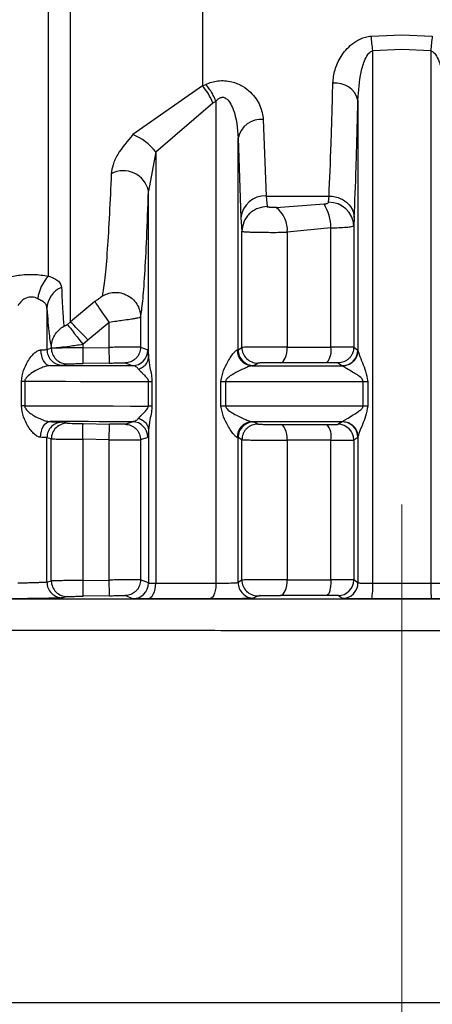
# Model space of a CAD drawing. Units: millimetres. Extents: x 50 to 2082, y 50 to 1435.
# Drawn here: x 515 to 537, y 513 to 565 of the extents above; entities that cross this region are included whole.
import ezdxf

# ---------------------------------------------------------------- set-up
doc = ezdxf.new("R2010")
doc.units = ezdxf.units.MM
doc.header["$LTSCALE"] = 5
doc.linetypes.add('CENTERX2', pattern=[20.32, 12.7, -2.54, 2.54, -2.54])

msp = doc.modelspace()

# ---------------------------------------------------------------- linework, layer by layer
at = {"color": 7, "linetype": 'Continuous', "lineweight": 25}
for p, q in [((516.273, 551.255), (516.273, 611.502)), ((517.439, 548.822), (517.439, 568.452)), ((524.444, 568.528), (524.444, 561.348)), ((533.385, 564), (535.007, 564.069)), ((535.007, 564.069), (536.629, 564)), ((535.007, 563.294), (533.47, 563.222)), ((533.47, 534.941), (533.47, 563.222)), ((536.544, 563.222), (535.007, 563.294)), ((536.544, 563.222), (536.544, 534.941)), ((524.444, 561.348), (520.756, 558.768)), ((524.444, 561.348), (524.619, 561.432)), ((524.996, 560.453), (525.162, 560.54)), ((525.162, 534.942), (525.162, 560.54)), ((532.69, 560.6), (532.69, 547.303)), ((521.966, 557.851), (524.996, 560.453)), ((527.668, 559.56), (527.818, 555.506)), ((526.335, 547.338), (526.335, 558.585)), ((526.335, 558.585), (526.485, 554.35)), ((521.966, 557.851), (521.583, 555.765)), ((521.966, 557.851), (521.966, 534.943)), ((521.583, 546.951), (521.583, 555.765)), ((527.818, 555.506), (531.155, 555.506)), ((527.818, 555.506), (527.868, 554.94)), ((531.132, 555.17), (531.155, 555.506)), ((528.349, 554.899), (530.89, 555.083)), ((526.485, 554.35), (526.535, 553.633)), ((532.488, 554.35), (532.465, 553.924)), ((531.256, 553.815), (528.941, 553.582)), ((531.256, 547.486), (531.256, 553.815)), ((532.465, 553.924), (532.465, 547.474)), ((526.535, 547.464), (526.535, 553.633)), ((528.941, 553.582), (528.941, 547.486)), ((518.74, 549.9), (517.439, 548.822)), ((516.196, 549.527), (516.196, 547.355)), ((521.165, 549.066), (521.165, 547.479)), ((517.286, 548.687), (517.439, 548.822)), ((518.372, 547.874), (519.499, 548.81)), ((519.499, 547.468), (519.499, 548.81)), ((518.096, 547.634), (518.372, 547.874)), ((518.096, 547.634), (518.096, 547.444)), ((518.096, 547.444), (519.499, 547.468)), ((521.165, 547.479), (521.549, 547.33)), ((526.335, 547.338), (526.535, 547.464)), ((532.465, 547.474), (532.683, 547.328)), ((516.196, 547.355), (516.43, 547.426)), ((516.43, 547.426), (516.43, 547.445)), ((526.284, 547.329), (526.335, 547.338)), ((532.683, 547.328), (532.69, 547.303)), ((517.041, 546.522), (517.277, 546.593)), ((519.513, 546.635), (518.11, 546.61)), ((520.346, 546.645), (520.725, 546.497)), ((527.173, 546.505), (527.072, 546.495)), ((527.173, 546.505), (527.375, 546.631)), ((531.635, 546.641), (531.852, 546.495)), ((531.876, 546.482), (531.852, 546.495)), ((514.844, 544.357), (514.844, 545.666)), ((515.017, 545.666), (515.017, 544.357)), ((521.577, 544.354), (521.577, 545.663)), ((521.764, 545.663), (521.764, 544.354)), ((525.426, 544.353), (525.426, 545.662)), ((525.673, 545.662), (525.673, 544.353)), ((532.957, 544.352), (532.957, 545.661)), ((533.205, 545.661), (533.205, 544.352)), ((517.277, 543.438), (517.041, 543.501)), ((518.11, 543.422), (519.513, 543.397)), ((520.346, 543.386), (520.725, 543.522)), ((527.072, 543.52), (527.173, 543.511)), ((527.375, 543.391), (527.173, 543.511)), ((531.852, 543.52), (531.635, 543.381)), ((531.852, 543.52), (531.876, 543.532)), ((521.583, 543.067), (521.583, 534.956)), ((516.196, 534.999), (516.196, 542.668)), ((516.43, 542.605), (516.196, 542.668)), ((516.43, 535.07), (516.43, 542.605)), ((518.096, 542.589), (518.096, 535.088)), ((519.499, 542.565), (518.096, 542.589)), ((519.499, 535.112), (519.499, 542.565)), ((521.549, 542.688), (521.165, 542.553)), ((521.165, 542.553), (521.165, 535.123)), ((526.335, 542.678), (526.284, 542.687)), ((526.335, 534.982), (526.335, 542.678)), ((526.535, 542.558), (526.335, 542.678)), ((526.535, 535.108), (526.535, 542.558)), ((528.941, 542.538), (528.941, 535.13)), ((531.256, 535.13), (531.256, 542.537)), ((532.683, 542.686), (532.465, 542.547)), ((532.465, 542.547), (532.465, 535.118)), ((532.69, 542.712), (532.683, 542.686)), ((532.69, 542.712), (532.69, 534.967)), ((516.196, 534.999), (516.43, 535.07)), ((518.096, 535.088), (519.499, 535.112)), ((521.583, 534.956), (521.165, 535.123)), ((526.535, 535.108), (526.335, 534.982)), ((532.69, 534.967), (532.465, 535.118)), ((517.277, 534.237), (517.041, 534.166)), ((519.513, 534.279), (518.11, 534.254)), ((520.759, 534.122), (520.346, 534.289)), ((527.375, 534.275), (527.173, 534.149)), ((531.859, 534.134), (531.635, 534.285))]:
    msp.add_line(p, q, dxfattribs=at)
at = {"color": 7, "linetype": 'CENTERX2', "lineweight": 18, "ltscale": 1.666667}
msp.add_line((535.007, 539.126), (535.007, 492.124), dxfattribs=at)
at = {"color": 7, "linetype": 'Continuous', "lineweight": 25, "flags": 128}
for points in [[(519.499, 548.81), (519.358, 549.012), (519.222, 549.207), (519.096, 549.388), (518.984, 549.55), (518.889, 549.686), (518.815, 549.792), (518.765, 549.864), (518.74, 549.9)], [(517.286, 548.687), (517.312, 548.653), (517.365, 548.584), (517.444, 548.482), (517.545, 548.351), (517.665, 548.195), (517.8, 548.019), (517.945, 547.83), (518.096, 547.634)], [(518.372, 547.874), (518.198, 548.051), (518.03, 548.222), (517.874, 548.381), (517.735, 548.521), (517.619, 548.64), (517.529, 548.731), (517.468, 548.792), (517.439, 548.822)], [(519.513, 546.635), (519.513, 546.651), (519.512, 546.699), (519.511, 546.776), (519.509, 546.88), (519.507, 547.006), (519.505, 547.15), (519.502, 547.306), (519.499, 547.468)], [(528.577, 546.652), (528.648, 546.671), (528.717, 546.72), (528.78, 546.798), (528.835, 546.902), (528.88, 547.027), (528.913, 547.17), (528.934, 547.325), (528.941, 547.486)], [(528.941, 547.486), (529.221, 547.486), (529.504, 547.486), (529.789, 547.486), (530.078, 547.486), (530.369, 547.486), (530.662, 547.486), (530.958, 547.486), (531.256, 547.486)], [(515.86, 547.332), (515.872, 547.17), (515.902, 547.013), (515.95, 546.869), (516.014, 546.743), (516.09, 546.639), (516.177, 546.562), (516.271, 546.515), (516.368, 546.499)], [(518.096, 547.444), (518.099, 547.282), (518.101, 547.126), (518.104, 546.982), (518.106, 546.856), (518.108, 546.752), (518.109, 546.675), (518.11, 546.627), (518.11, 546.61)], [(516.368, 546.499), (516.845, 546.499), (517.343, 546.498), (517.86, 546.498), (518.397, 546.498), (518.953, 546.498), (519.526, 546.497), (520.117, 546.497), (520.725, 546.497)], [(527.072, 546.495), (527.654, 546.495), (528.242, 546.495), (528.834, 546.495), (529.43, 546.495), (530.031, 546.495), (530.635, 546.495), (531.242, 546.495), (531.852, 546.495)], [(531.031, 546.652), (530.716, 546.652), (530.402, 546.652), (530.091, 546.652), (529.783, 546.652), (529.477, 546.652), (529.174, 546.652), (528.874, 546.652), (528.577, 546.652)], [(514.844, 545.666), (514.869, 545.666), (514.893, 545.666), (514.916, 545.666), (514.938, 545.666), (514.959, 545.666), (514.98, 545.666), (514.999, 545.666), (515.017, 545.666)], [(515.017, 545.666), (515.691, 545.665), (516.41, 545.665), (517.173, 545.665), (517.978, 545.664), (518.823, 545.664), (519.706, 545.664), (520.624, 545.663), (521.577, 545.663)], [(521.577, 545.663), (521.603, 545.663), (521.629, 545.663), (521.653, 545.663), (521.677, 545.663), (521.7, 545.663), (521.722, 545.663), (521.744, 545.663), (521.764, 545.663)], [(525.426, 545.662), (525.458, 545.662), (525.489, 545.662), (525.521, 545.662), (525.552, 545.662), (525.583, 545.662), (525.613, 545.662), (525.644, 545.662), (525.673, 545.662)], [(525.673, 545.662), (526.548, 545.662), (527.436, 545.662), (528.335, 545.662), (529.245, 545.661), (530.163, 545.661), (531.089, 545.661), (532.021, 545.661), (532.957, 545.661)], [(532.957, 545.661), (532.989, 545.661), (533.02, 545.661), (533.052, 545.661), (533.083, 545.661), (533.114, 545.661), (533.145, 545.661), (533.175, 545.661), (533.205, 545.661)], [(515.017, 544.357), (514.999, 544.357), (514.98, 544.357), (514.959, 544.357), (514.938, 544.357), (514.916, 544.357), (514.893, 544.357), (514.869, 544.357), (514.844, 544.357)], [(515.017, 544.357), (515.691, 544.357), (516.41, 544.356), (517.173, 544.356), (517.978, 544.355), (518.823, 544.355), (519.706, 544.355), (520.624, 544.354), (521.577, 544.354)], [(521.764, 544.354), (521.744, 544.354), (521.722, 544.354), (521.7, 544.354), (521.677, 544.354), (521.653, 544.354), (521.629, 544.354), (521.603, 544.354), (521.577, 544.354)], [(525.673, 544.353), (525.644, 544.353), (525.613, 544.353), (525.583, 544.353), (525.552, 544.353), (525.521, 544.353), (525.489, 544.353), (525.458, 544.353), (525.426, 544.353)], [(532.957, 544.352), (532.021, 544.352), (531.089, 544.352), (530.163, 544.353), (529.245, 544.353), (528.335, 544.353), (527.436, 544.353), (526.548, 544.353), (525.673, 544.353)], [(533.205, 544.352), (533.175, 544.352), (533.145, 544.352), (533.114, 544.352), (533.083, 544.352), (533.052, 544.352), (533.02, 544.352), (532.989, 544.352), (532.957, 544.352)], [(515.86, 542.691), (515.872, 542.853), (515.902, 543.009), (515.95, 543.153), (516.014, 543.28), (516.09, 543.383), (516.177, 543.46), (516.271, 543.508), (516.368, 543.524)], [(520.725, 543.522), (520.117, 543.522), (519.526, 543.522), (518.953, 543.522), (518.397, 543.523), (517.86, 543.523), (517.343, 543.523), (516.845, 543.523), (516.368, 543.524)], [(518.096, 542.589), (518.099, 542.751), (518.101, 542.907), (518.104, 543.051), (518.106, 543.177), (518.108, 543.281), (518.109, 543.358), (518.11, 543.405), (518.11, 543.422)], [(519.499, 542.565), (519.502, 542.727), (519.505, 542.883), (519.507, 543.027), (519.509, 543.153), (519.511, 543.256), (519.512, 543.333), (519.513, 543.381), (519.513, 543.397)], [(531.852, 543.52), (531.242, 543.52), (530.635, 543.52), (530.031, 543.52), (529.43, 543.52), (528.834, 543.52), (528.242, 543.52), (527.654, 543.52), (527.072, 543.52)], [(528.577, 543.371), (528.874, 543.371), (529.174, 543.371), (529.477, 543.371), (529.783, 543.37), (530.091, 543.37), (530.402, 543.37), (530.716, 543.37), (531.031, 543.37)], [(528.941, 542.538), (528.934, 542.699), (528.913, 542.853), (528.88, 542.996), (528.835, 543.122), (528.78, 543.225), (528.717, 543.303), (528.648, 543.352), (528.577, 543.371)], [(531.256, 542.537), (530.958, 542.537), (530.662, 542.538), (530.369, 542.538), (530.078, 542.538), (529.789, 542.538), (529.504, 542.538), (529.221, 542.538), (528.941, 542.538)], [(518.096, 535.088), (518.099, 534.926), (518.101, 534.77), (518.104, 534.626), (518.106, 534.5), (518.108, 534.396), (518.109, 534.319), (518.11, 534.271), (518.11, 534.254)], [(519.513, 534.279), (519.513, 534.295), (519.512, 534.343), (519.511, 534.42), (519.509, 534.524), (519.507, 534.65), (519.505, 534.794), (519.502, 534.95), (519.499, 535.112)], [(521.525, 534.11), (521.611, 534.128), (521.694, 534.177), (521.771, 534.255), (521.838, 534.359), (521.892, 534.485), (521.933, 534.628), (521.958, 534.782), (521.966, 534.943)], [(521.966, 534.943), (522.351, 534.943), (522.741, 534.943), (523.134, 534.943), (523.532, 534.943), (523.934, 534.943), (524.34, 534.943), (524.749, 534.942), (525.162, 534.942)], [(528.577, 534.296), (528.648, 534.315), (528.717, 534.364), (528.78, 534.442), (528.835, 534.546), (528.88, 534.671), (528.913, 534.814), (528.934, 534.969), (528.941, 535.13)], [(528.941, 535.13), (529.221, 535.13), (529.504, 535.13), (529.789, 535.13), (530.078, 535.13), (530.369, 535.13), (530.662, 535.13), (530.958, 535.13), (531.256, 535.13)], [(533.47, 534.941), (533.854, 534.941), (534.238, 534.941), (534.623, 534.941), (535.007, 534.941), (535.392, 534.941), (535.776, 534.941), (536.16, 534.941), (536.544, 534.941)], [(509.978, 534.118), (510.271, 534.116), (511.144, 534.115), (512.577, 534.113), (514.535, 534.112), (516.973, 534.11), (519.834, 534.109), (523.05, 534.108), (526.547, 534.108), (530.242, 534.107), (534.048, 534.107), (537.877, 534.107), (541.639, 534.108), (545.246, 534.108), (548.612, 534.109), (551.66, 534.11), (554.317, 534.111), (556.521, 534.113), (558.222, 534.114), (559.378, 534.116), (559.963, 534.117), (560.036, 534.118)], [(524.829, 534.109), (524.402, 534.109), (523.978, 534.109), (523.559, 534.109), (523.143, 534.109), (522.732, 534.109), (522.325, 534.109), (521.922, 534.11), (521.525, 534.11)], [(527.375, 534.275), (527.406, 534.279), (527.441, 534.28), (527.463, 534.281), (527.475, 534.282), (527.477, 534.282), (527.481, 534.282), (527.481, 534.282), (527.481, 534.282), (527.482, 534.282), (527.482, 534.282), (527.483, 534.282), (527.483, 534.282), (527.483, 534.282), (527.483, 534.282), (527.493, 534.283), (527.496, 534.283), (527.497, 534.283), (527.497, 534.283), (527.497, 534.283), (527.497, 534.283), (527.497, 534.283), (527.495, 534.283), (527.486, 534.282), (527.477, 534.282), (527.475, 534.282), (527.474, 534.282), (527.474, 534.282), (527.474, 534.282), (527.474, 534.282), (527.474, 534.282), (527.474, 534.282), (527.475, 534.282), (527.477, 534.282), (527.485, 534.282), (527.493, 534.283), (527.498, 534.283), (527.499, 534.283), (527.499, 534.283), (527.499, 534.283), (527.499, 534.283), (527.499, 534.283), (527.499, 534.283), (527.498, 534.283), (527.496, 534.283), (527.488, 534.282), (527.486, 534.282), (527.486, 534.282), (527.486, 534.282), (527.486, 534.282), (527.486, 534.282), (527.486, 534.282), (527.487, 534.282), (527.488, 534.282), (527.488, 534.282), (527.488, 534.282), (527.488, 534.282), (527.488, 534.282), (527.464, 534.281), (527.461, 534.281), (527.46, 534.281), (527.459, 534.281), (527.459, 534.281), (527.459, 534.281), (527.459, 534.281), (527.459, 534.281), (527.46, 534.281), (527.46, 534.281), (527.467, 534.282), (527.515, 534.283), (527.526, 534.284), (527.614, 534.286), (527.778, 534.289), (527.976, 534.293), (528.174, 534.295), (528.374, 534.296), (528.577, 534.296)], [(531.031, 534.296), (530.716, 534.296), (530.402, 534.296), (530.091, 534.296), (529.783, 534.296), (529.477, 534.296), (529.174, 534.296), (528.874, 534.296), (528.577, 534.296)], [(536.596, 534.108), (536.199, 534.108), (535.802, 534.108), (535.405, 534.108), (535.007, 534.108), (534.61, 534.108), (534.212, 534.108), (533.815, 534.108), (533.418, 534.108)]]:
    msp.add_lwpolyline(points, dxfattribs=at)
at = {"color": 7, "linetype": 'Continuous', "lineweight": 25}
for centre, radius, start, end in [((515.868, 561.696), 17.668, 4.9536, 7.491), ((554.144, 561.696), 17.666, 172.5083, 175.0459), ((522.066, 559.264), 3.162, 22.0827, 41.2397), ((531.519, 560.29), 1.211, 14.8382, 97.7056), ((527.535, 558.344), 1.224, 83.7612, 168.6458), ((519.661, 556.066), 2.916, 37.7318, 67.9324), ((520.243, 555.479), 1.37, 12.0382, 117.7051), ((527.753, 554.234), 1.274, 87.0918, 174.7699), ((527.447, 553.702), 1.499, 355.3947, 52.9957), ((528.781, 553.788), 2.475, 0.6325, 31.5632), ((531.16, 553.865), 1.306, 2.6326, 91.2511), ((517.846, 549.793), 2.147, 137.0762, 173.2481), ((517.454, 549.491), 1.258, 112.5825, 178.3712), ((527.368, 547.465), 0.834, 180.0487, 270.4524), ((530.295, 547.298), 0.979, 318.7463, 11.0767), ((517.263, 547.426), 0.833, 179.9975, 270.9615), ((520.715, 547.33), 0.834, 270.6455, 359.9831), ((527.099, 547.31), 0.815, 178.6715, 268.0823), ((527.168, 547.338), 0.834, 180.0233, 270.3091), ((531.849, 547.328), 0.834, 270.172, 359.975), ((517.03, 542.668), 0.833, 89.2077, 179.9904), ((517.263, 542.605), 0.833, 89.0368, 180.0029), ((520.715, 542.688), 0.833, 0.0164, 89.3556), ((527.099, 542.706), 0.815, 91.8972, 181.3326), ((527.168, 542.677), 0.834, 89.6897, 179.9773), ((530.298, 542.726), 0.977, 348.8887, 41.3122), ((531.631, 542.547), 0.834, 0.0237, 89.7416), ((531.849, 542.686), 0.834, 0.0244, 89.8295), ((517.03, 534.999), 0.833, 180.0101, 270.7912), ((517.263, 535.07), 0.833, 179.9974, 270.9617), ((520.75, 534.956), 0.834, 270.6186, 359.9823), ((527.168, 534.982), 0.834, 180.0235, 270.3092), ((527.368, 535.109), 0.834, 180.021, 270.4525), ((531.631, 535.119), 0.834, 270.2595, 359.9756), ((531.856, 534.968), 0.834, 270.1702, 359.9749), ((530.015, 534.739), 3.461, 349.4957, 3.355)]:
    msp.add_arc(centre, radius, start, end, dxfattribs=at)
for points, knots in [([(531.357, 561.49), (531.382, 561.729), (531.433, 562.21), (531.764, 562.93), (532.23, 563.5), (532.723, 563.819), (533.079, 563.957), (533.285, 563.986), (533.385, 564)], [0, 0, 0, 0, 0.232863, 0.468023, 0.713618, 0.848012, 0.925743, 1, 1, 1, 1]), ([(532.69, 560.6), (532.721, 561.097), (532.766, 561.831), (533.012, 562.668), (533.21, 563.03), (533.358, 563.179), (533.436, 563.209), (533.47, 563.222)], [0, 0, 0, 0, 0.532421, 0.786536, 0.915998, 0.962547, 1, 1, 1, 1]), ([(536.544, 563.222), (536.578, 563.209), (536.656, 563.179), (536.804, 563.03), (537.002, 562.668), (537.248, 561.831), (537.293, 561.098), (537.324, 560.601)], [0, 0, 0, 0, 0.037471, 0.084026, 0.213469, 0.46759, 1, 1, 1, 1]), ([(524.619, 561.432), (524.722, 561.476), (524.924, 561.561), (525.269, 561.63), (525.632, 561.642), (526.093, 561.567), (526.574, 561.359), (527.117, 560.932), (527.554, 560.315), (527.63, 559.81), (527.668, 559.56)], [0, 0, 0, 0, 0.07243, 0.141894, 0.217115, 0.293306, 0.428071, 0.550295, 0.77819, 1, 1, 1, 1]), ([(525.162, 560.54), (525.126, 560.623), (525.053, 560.79), (524.917, 561.03), (524.771, 561.252), (524.669, 561.373), (524.619, 561.432)], [0, 0, 0, 0, 0.247323, 0.499998, 0.752674, 1, 1, 1, 1]), ([(531.155, 555.506), (531.193, 556.386), (531.267, 558.09), (531.328, 560.382), (531.357, 561.49)], [0, 0, 0, 0, 0.516398, 1, 1, 1, 1]), ([(525.162, 560.54), (525.2, 560.585), (525.269, 560.665), (525.385, 560.733), (525.479, 560.753), (525.552, 560.749), (525.625, 560.727), (525.755, 560.653), (525.925, 560.444), (526.247, 559.757), (526.296, 559.103), (526.335, 558.585)], [0, 0, 0, 0, 0.060287, 0.108425, 0.132365, 0.155929, 0.180539, 0.207452, 0.306686, 0.450423, 1, 1, 1, 1]), ([(532.488, 554.35), (532.524, 555.202), (532.598, 556.973), (532.658, 559.361), (532.69, 560.6)], [0, 0, 0, 0, 0.481021, 1, 1, 1, 1]), ([(520.756, 558.768), (520.459, 558.422), (520.008, 557.894), (519.676, 557.166), (519.628, 556.845), (519.606, 556.692)], [0, 0, 0, 0, 0.5004932, 0.7622295, 1, 1, 1, 1]), ([(519.606, 556.692), (519.575, 555.96), (519.509, 554.428), (519.395, 552.563), (519.266, 551.001), (519.173, 550.466), (519.124, 550.189)], [0, 0, 0, 0, 0.21972, 0.459513, 0.719543, 1, 1, 1, 1]), ([(521.165, 549.066), (521.203, 549.312), (521.278, 549.802), (521.387, 551.267), (521.49, 553.194), (521.552, 554.908), (521.583, 555.765)], [0, 0, 0, 0, 0.249919, 0.499899, 0.75, 1, 1, 1, 1]), ([(531.155, 555.506), (531.266, 555.498), (531.483, 555.482), (531.781, 555.375), (532.029, 555.225), (532.269, 555), (532.449, 554.703), (532.476, 554.458), (532.488, 554.35)], [0, 0, 0, 0, 0.159478, 0.313721, 0.458879, 0.592422, 0.820177, 1, 1, 1, 1]), ([(527.868, 554.94), (527.7, 554.922), (527.443, 554.894), (527.134, 554.73), (526.921, 554.561), (526.749, 554.353), (526.582, 554.049), (526.553, 553.797), (526.535, 553.633)], [0, 0, 0, 0, 0.2395228, 0.368399, 0.4999913, 0.631585, 0.7604648, 1, 1, 1, 1]), ([(528.349, 554.899), (528.297, 554.897), (528.219, 554.894), (528.113, 554.896), (528.037, 554.9), (527.97, 554.906), (527.916, 554.915), (527.877, 554.926), (527.871, 554.935), (527.868, 554.94)], [0, 0, 0, 0, 0.2574921, 0.3890828, 0.5164143, 0.6425193, 0.7654998, 0.8863951, 1, 1, 1, 1]), ([(530.89, 555.083), (530.922, 555.086), (530.985, 555.092), (531.062, 555.112), (531.119, 555.137), (531.128, 555.159), (531.132, 555.17)], [0, 0, 0, 0, 0.262546, 0.512272, 0.760661, 1, 1, 1, 1]), ([(531.256, 553.815), (531.4, 553.819), (531.703, 553.826), (532.087, 553.85), (532.39, 553.882), (532.439, 553.91), (532.465, 553.924)], [0, 0, 0, 0, 0.218063, 0.45741, 0.718056, 1, 1, 1, 1]), ([(526.535, 553.633), (526.552, 553.627), (526.584, 553.615), (526.777, 553.601), (527.04, 553.59), (527.369, 553.583), (527.748, 553.578), (528.153, 553.576), (528.564, 553.577), (528.815, 553.58), (528.941, 553.582)], [0, 0, 0, 0, 0.1409549, 0.2700628, 0.3903744, 0.5127139, 0.6348397, 0.7567584, 0.8784763, 1, 1, 1, 1]), ([(513.539, 550.913), (513.686, 550.992), (513.989, 551.155), (514.684, 551.317), (515.501, 551.372), (516.017, 551.294), (516.273, 551.255)], [0, 0, 0, 0, 0.233373, 0.481174, 0.742152, 1, 1, 1, 1]), ([(516.273, 551.255), (516.383, 551.213), (516.614, 551.124), (516.894, 550.951), (516.94, 550.772), (516.971, 550.653)], [0, 0, 0, 0, 0.231137, 0.488592, 1, 1, 1, 1]), ([(516.971, 550.653), (516.991, 550.183), (517.033, 549.204), (517.078, 548.804), (517.101, 548.595)], [0, 0, 0, 0, 0.479345, 1, 1, 1, 1]), ([(515.713, 550.045), (515.665, 550.069), (515.572, 550.113), (515.412, 550.142), (515.251, 550.135), (515.055, 550.08), (514.83, 549.933), (514.723, 549.777), (514.662, 549.689)], [0, 0, 0, 0, 0.12636, 0.245001, 0.361265, 0.480812, 0.705841, 1, 1, 1, 1]), ([(519.124, 550.189), (519.122, 550.184), (519.117, 550.176), (519.078, 550.142), (518.998, 550.082), (518.876, 549.995), (518.786, 549.932), (518.74, 549.9)], [0, 0, 0, 0, 0.111422, 0.228993, 0.47317, 0.727752, 1, 1, 1, 1]), ([(519.124, 550.189), (519.215, 550.237), (519.408, 550.339), (519.749, 550.401), (520.121, 550.375), (520.485, 550.239), (520.794, 550.005), (521.014, 549.706), (521.142, 549.385), (521.158, 549.169), (521.165, 549.066)], [0, 0, 0, 0, 0.109368, 0.231109, 0.362764, 0.5, 0.637236, 0.768891, 0.890632, 1, 1, 1, 1]), ([(516.196, 549.527), (516.191, 549.587), (516.179, 549.704), (516.09, 549.838), (515.934, 549.933), (515.789, 550.007), (515.713, 550.045)], [0, 0, 0, 0, 0.248714, 0.488331, 0.735274, 1, 1, 1, 1]), ([(516.196, 549.527), (516.234, 549.029), (516.31, 548.033), (516.39, 547.641), (516.43, 547.445)], [0, 0, 0, 0, 0.500111, 1, 1, 1, 1]), ([(519.499, 548.81), (519.629, 548.828), (519.869, 548.862), (520.253, 548.915), (520.588, 548.966), (520.856, 549.006), (521.089, 549.044), (521.135, 549.058), (521.165, 549.066)], [0, 0, 0, 0, 0.151584, 0.281258, 0.474231, 0.613594, 0.747845, 1, 1, 1, 1]), ([(516.43, 547.445), (516.439, 547.559), (516.456, 547.791), (516.598, 548.116), (516.812, 548.4), (517.006, 548.531), (517.101, 548.595)], [0, 0, 0, 0, 0.2456557, 0.5000015, 0.7543464, 1, 1, 1, 1]), ([(517.286, 548.687), (517.273, 548.678), (517.248, 548.659), (517.211, 548.635), (517.178, 548.616), (517.141, 548.598), (517.108, 548.588), (517.103, 548.593), (517.101, 548.595)], [0, 0, 0, 0, 0.114741, 0.224945, 0.340819, 0.471272, 0.721033, 1, 1, 1, 1]), ([(516.43, 547.445), (516.457, 547.444), (516.511, 547.441), (516.866, 547.472), (517.307, 547.524), (517.738, 547.581), (517.975, 547.616), (518.096, 547.634)], [0, 0, 0, 0, 0.235846, 0.47008, 0.721503, 0.857492, 1, 1, 1, 1]), ([(521.165, 547.479), (521.143, 547.479), (521.095, 547.479), (520.823, 547.478), (520.509, 547.476), (520.212, 547.474), (519.87, 547.471), (519.624, 547.469), (519.499, 547.468)], [0, 0, 0, 0, 0.213813, 0.451291, 0.579505, 0.713696, 0.853862, 1, 1, 1, 1]), ([(521.165, 547.479), (521.154, 547.375), (521.137, 547.215), (521.036, 547.023), (520.93, 546.89), (520.8, 546.783), (520.609, 546.677), (520.45, 546.658), (520.346, 546.645)], [0, 0, 0, 0, 0.239691, 0.368511, 0.5, 0.631489, 0.760309, 1, 1, 1, 1]), ([(528.941, 547.486), (528.822, 547.486), (528.578, 547.486), (528.169, 547.484), (527.741, 547.482), (527.34, 547.479), (527.001, 547.475), (526.747, 547.472), (526.576, 547.468), (526.549, 547.465), (526.535, 547.464)], [0, 0, 0, 0, 0.114945, 0.236609, 0.364988, 0.500075, 0.625056, 0.750037, 0.875018, 1, 1, 1, 1]), ([(532.465, 547.474), (532.439, 547.476), (532.388, 547.479), (532.083, 547.483), (531.699, 547.485), (531.399, 547.485), (531.256, 547.486)], [0, 0, 0, 0, 0.28398, 0.545341, 0.784031, 1, 1, 1, 1]), ([(532.465, 547.474), (532.454, 547.37), (532.436, 547.209), (532.333, 547.015), (532.226, 546.882), (532.093, 546.775), (531.9, 546.67), (531.739, 546.653), (531.635, 546.641)], [0, 0, 0, 0, 0.239517, 0.368399, 0.5, 0.631601, 0.760483, 1, 1, 1, 1]), ([(514.844, 545.666), (514.871, 545.861), (514.922, 546.228), (515.136, 546.653), (515.339, 546.963), (515.52, 547.165), (515.673, 547.276), (515.785, 547.323), (515.836, 547.329), (515.86, 547.332)], [0, 0, 0, 0, 0.281724, 0.528541, 0.683876, 0.810417, 0.912765, 0.95758, 1, 1, 1, 1]), ([(516.196, 547.355), (516.208, 547.25), (516.225, 547.087), (516.331, 546.892), (516.44, 546.758), (516.576, 546.65), (516.773, 546.547), (516.936, 546.532), (517.041, 546.522)], [0, 0, 0, 0, 0.2392623, 0.3682356, 0.5, 0.6317644, 0.7607377, 1, 1, 1, 1]), ([(518.096, 547.444), (517.952, 547.443), (517.675, 547.44), (517.302, 547.437), (516.997, 547.434), (516.705, 547.431), (516.483, 547.428), (516.446, 547.427), (516.43, 547.426)], [0, 0, 0, 0, 0.1673126, 0.3226056, 0.4658657, 0.5970803, 0.8224715, 1, 1, 1, 1]), ([(521.06, 546.307), (521.132, 546.338), (521.278, 546.401), (521.446, 546.559), (521.559, 546.747), (521.575, 546.884), (521.583, 546.951)], [0, 0, 0, 0, 0.244533, 0.500003, 0.755472, 1, 1, 1, 1]), ([(521.549, 547.33), (521.555, 547.313), (521.567, 547.28), (521.578, 547.061), (521.583, 546.951)], [0, 0, 0, 0, 0.493054, 1, 1, 1, 1]), ([(521.583, 546.951), (521.602, 546.766), (521.633, 546.463), (521.739, 546.024), (521.757, 545.773), (521.764, 545.663)], [0, 0, 0, 0, 0.465787, 0.764706, 1, 1, 1, 1]), ([(525.426, 545.662), (525.461, 545.858), (525.526, 546.224), (525.758, 546.649), (525.942, 546.959), (526.086, 547.161), (526.188, 547.273), (526.25, 547.32), (526.273, 547.326), (526.284, 547.329)], [0, 0, 0, 0, 0.2817244, 0.5285414, 0.683876, 0.8104177, 0.9127647, 0.95758, 1, 1, 1, 1]), ([(532.69, 547.303), (532.679, 547.201), (532.661, 547.045), (532.56, 546.856), (532.456, 546.726), (532.326, 546.62), (532.137, 546.516), (531.979, 546.495), (531.876, 546.482)], [0, 0, 0, 0, 0.2398901, 0.3686718, 0.5000709, 0.6314597, 0.7602117, 1, 1, 1, 1]), ([(532.69, 547.303), (532.695, 547.278), (532.704, 547.224), (532.781, 547.008), (532.916, 546.661), (533.121, 546.19), (533.176, 545.845), (533.205, 545.661)], [0, 0, 0, 0, 0.088588, 0.194156, 0.470591, 0.717564, 1, 1, 1, 1]), ([(516.368, 546.499), (516.339, 546.497), (516.278, 546.493), (516.123, 546.46), (515.849, 546.366), (515.512, 546.192), (515.244, 546.004), (515.091, 545.852), (515.037, 545.76), (515.02, 545.704), (515.018, 545.678), (515.017, 545.666)], [0, 0, 0, 0, 0.057042, 0.118889, 0.266439, 0.528457, 0.782405, 0.899989, 0.956668, 0.979532, 1, 1, 1, 1]), ([(516.368, 546.499), (516.466, 546.501), (516.658, 546.506), (516.866, 546.512), (517.008, 546.518), (517.03, 546.521), (517.041, 546.522)], [0, 0, 0, 0, 0.253208, 0.499999, 0.750986, 1, 1, 1, 1]), ([(517.277, 546.593), (517.292, 546.594), (517.322, 546.595), (517.516, 546.599), (517.788, 546.605), (518.003, 546.609), (518.11, 546.61)], [0, 0, 0, 0, 0.249979, 0.499973, 0.750005, 1, 1, 1, 1]), ([(519.513, 546.635), (519.621, 546.636), (519.835, 546.64), (520.108, 546.644), (520.302, 546.646), (520.331, 546.646), (520.346, 546.645)], [0, 0, 0, 0, 0.250116, 0.500136, 0.750103, 1, 1, 1, 1]), ([(521.06, 546.307), (521.014, 546.357), (520.906, 546.471), (520.79, 546.488), (520.725, 546.497)], [0, 0, 0, 0, 0.432, 1, 1, 1, 1]), ([(527.072, 546.495), (527.057, 546.493), (527.027, 546.489), (526.92, 546.457), (526.682, 546.362), (526.318, 546.188), (525.984, 546), (525.777, 545.848), (525.701, 545.756), (525.677, 545.701), (525.674, 545.674), (525.673, 545.662)], [0, 0, 0, 0, 0.057042, 0.118889, 0.266439, 0.528457, 0.782406, 0.899989, 0.956668, 0.979532, 1, 1, 1, 1]), ([(528.577, 546.652), (528.464, 546.652), (528.303, 546.652), (528.078, 546.651), (527.929, 546.649), (527.792, 546.647), (527.615, 546.643), (527.506, 546.639), (527.432, 546.636), (527.391, 546.634), (527.381, 546.632), (527.375, 546.631)], [0, 0, 0, 0, 0.213456, 0.304219, 0.390146, 0.477001, 0.569716, 0.790088, 0.819911, 0.879278, 1, 1, 1, 1]), ([(531.635, 546.641), (531.625, 546.643), (531.605, 546.646), (531.469, 546.649), (531.28, 546.652), (531.114, 546.652), (531.031, 546.652)], [0, 0, 0, 0, 0.251375, 0.500047, 0.750174, 1, 1, 1, 1]), ([(532.957, 545.661), (532.956, 545.673), (532.954, 545.697), (532.933, 545.75), (532.778, 545.946), (532.441, 546.124), (532.124, 546.321), (531.94, 546.434), (531.896, 546.467), (531.876, 546.482)], [0, 0, 0, 0, 0.02083, 0.043848, 0.099986, 0.469925, 0.732787, 0.881464, 1, 1, 1, 1]), ([(521.06, 546.307), (521.097, 546.263), (521.134, 546.219), (521.181, 546.171), (521.182, 546.17), (521.185, 546.167), (521.197, 546.155), (521.243, 546.109), (521.338, 546.014), (521.461, 545.897), (521.543, 545.784), (521.573, 545.712), (521.576, 545.678), (521.577, 545.663)], [0, 0, 0, 0, 0.269706, 0.27034, 0.271466, 0.275194, 0.288553, 0.338902, 0.534249, 0.786035, 0.912069, 0.959608, 1, 1, 1, 1]), ([(515.86, 542.691), (515.836, 542.694), (515.785, 542.7), (515.673, 542.746), (515.52, 542.858), (515.339, 543.06), (515.136, 543.37), (514.922, 543.795), (514.871, 544.162), (514.844, 544.357)], [0, 0, 0, 0, 0.042415, 0.087228, 0.189582, 0.316143, 0.471507, 0.718284, 1, 1, 1, 1]), ([(515.017, 544.357), (515.018, 544.345), (515.02, 544.318), (515.037, 544.262), (515.162, 544.055), (515.457, 543.866), (515.848, 543.656), (516.123, 543.562), (516.278, 543.529), (516.339, 543.525), (516.368, 543.524)], [0, 0, 0, 0, 0.020479, 0.043361, 0.10009, 0.470844, 0.733117, 0.88089, 0.942845, 1, 1, 1, 1]), ([(521.06, 543.711), (521.094, 543.752), (521.127, 543.792), (521.17, 543.836), (521.171, 543.837), (521.174, 543.84), (521.185, 543.85), (521.228, 543.893), (521.319, 543.984), (521.438, 544.097), (521.525, 544.206), (521.569, 544.283), (521.574, 544.33), (521.577, 544.354)], [0, 0, 0, 0, 0.249914, 0.250063, 0.251224, 0.254441, 0.266598, 0.313816, 0.499996, 0.750202, 0.875066, 0.937789, 1, 1, 1, 1]), ([(521.764, 544.354), (521.757, 544.244), (521.739, 543.993), (521.633, 543.554), (521.602, 543.251), (521.583, 543.067)], [0, 0, 0, 0, 0.235139, 0.534162, 1, 1, 1, 1]), ([(526.284, 542.687), (526.273, 542.69), (526.25, 542.696), (526.188, 542.743), (526.086, 542.854), (525.942, 543.056), (525.758, 543.366), (525.526, 543.791), (525.461, 544.158), (525.426, 544.353)], [0, 0, 0, 0, 0.042415, 0.087228, 0.189582, 0.316142, 0.471506, 0.718283, 1, 1, 1, 1]), ([(525.673, 544.353), (525.674, 544.341), (525.677, 544.315), (525.701, 544.259), (525.876, 544.051), (526.26, 543.862), (526.681, 543.652), (526.92, 543.558), (527.027, 543.526), (527.057, 543.522), (527.072, 543.52)], [0, 0, 0, 0, 0.02048, 0.043361, 0.10009, 0.470844, 0.733117, 0.880889, 0.942844, 1, 1, 1, 1]), ([(531.876, 543.532), (531.896, 543.547), (531.94, 543.58), (532.123, 543.693), (532.311, 543.805), (532.536, 543.942), (532.701, 544.048), (532.866, 544.177), (532.933, 544.264), (532.954, 544.316), (532.956, 544.341), (532.957, 544.352)], [0, 0, 0, 0, 0.118317, 0.266741, 0.5293, 0.572974, 0.783129, 0.900097, 0.956143, 0.979151, 1, 1, 1, 1]), ([(533.205, 544.352), (533.176, 544.169), (533.121, 543.824), (532.926, 543.374), (532.793, 543.038), (532.709, 542.807), (532.696, 542.741), (532.69, 542.712)], [0, 0, 0, 0, 0.282422, 0.529412, 0.766837, 0.898353, 1, 1, 1, 1]), ([(516.368, 543.524), (516.466, 543.521), (516.658, 543.517), (516.867, 543.511), (517.008, 543.505), (517.03, 543.503), (517.041, 543.501)], [0, 0, 0, 0, 0.256595, 0.499871, 0.750982, 1, 1, 1, 1]), ([(517.277, 543.438), (517.292, 543.438), (517.322, 543.436), (517.516, 543.432), (517.788, 543.427), (518.003, 543.423), (518.11, 543.422)], [0, 0, 0, 0, 0.249964, 0.499941, 0.75001, 1, 1, 1, 1]), ([(520.346, 543.386), (520.331, 543.386), (520.302, 543.386), (520.108, 543.388), (519.835, 543.392), (519.621, 543.396), (519.513, 543.397)], [0, 0, 0, 0, 0.2499787, 0.4999548, 0.7499803, 1, 1, 1, 1]), ([(520.346, 543.386), (520.45, 543.373), (520.609, 543.354), (520.8, 543.249), (520.93, 543.141), (521.036, 543.009), (521.137, 542.816), (521.154, 542.657), (521.165, 542.553)], [0, 0, 0, 0, 0.239691, 0.368511, 0.5, 0.631489, 0.760309, 1, 1, 1, 1]), ([(521.06, 543.711), (521.014, 543.661), (520.906, 543.547), (520.79, 543.531), (520.725, 543.522)], [0, 0, 0, 0, 0.431983, 1, 1, 1, 1]), ([(521.06, 543.711), (521.132, 543.68), (521.278, 543.616), (521.446, 543.459), (521.559, 543.27), (521.575, 543.134), (521.583, 543.067)], [0, 0, 0, 0, 0.244529, 0.499998, 0.755468, 1, 1, 1, 1]), ([(527.375, 543.391), (527.27, 543.381), (527.107, 543.365), (526.912, 543.262), (526.777, 543.154), (526.668, 543.02), (526.563, 542.826), (526.546, 542.663), (526.535, 542.558)], [0, 0, 0, 0, 0.2393444, 0.3682881, 0.4999994, 0.6317108, 0.7606548, 1, 1, 1, 1]), ([(527.375, 543.391), (527.39, 543.39), (527.415, 543.387), (527.566, 543.382), (527.754, 543.378), (527.968, 543.375), (528.173, 543.372), (528.382, 543.371), (528.511, 543.371), (528.577, 543.371)], [0, 0, 0, 0, 0.190965, 0.33022, 0.498165, 0.628968, 0.749833, 0.870252, 1, 1, 1, 1]), ([(531.031, 543.37), (531.114, 543.37), (531.28, 543.371), (531.469, 543.373), (531.605, 543.376), (531.625, 543.379), (531.635, 543.381)], [0, 0, 0, 0, 0.249796, 0.499937, 0.748588, 1, 1, 1, 1]), ([(531.876, 543.532), (531.979, 543.519), (532.137, 543.498), (532.326, 543.394), (532.456, 543.288), (532.56, 543.158), (532.662, 542.969), (532.679, 542.813), (532.69, 542.712)], [0, 0, 0, 0, 0.239803, 0.36856, 0.49995, 0.631348, 0.760125, 1, 1, 1, 1]), ([(521.583, 543.067), (521.578, 542.956), (521.567, 542.738), (521.555, 542.705), (521.549, 542.688)], [0, 0, 0, 0, 0.507009, 1, 1, 1, 1]), ([(516.43, 542.605), (516.446, 542.605), (516.483, 542.604), (516.705, 542.601), (516.997, 542.598), (517.301, 542.595), (517.675, 542.592), (517.952, 542.59), (518.096, 542.589)], [0, 0, 0, 0, 0.177448, 0.402812, 0.534033, 0.677314, 0.83264, 1, 1, 1, 1]), ([(519.499, 542.565), (519.624, 542.564), (519.87, 542.562), (520.212, 542.559), (520.509, 542.557), (520.823, 542.554), (521.095, 542.553), (521.143, 542.553), (521.165, 542.553)], [0, 0, 0, 0, 0.146121, 0.286276, 0.42046, 0.548671, 0.786158, 1, 1, 1, 1]), ([(526.535, 542.558), (526.549, 542.557), (526.576, 542.555), (526.746, 542.552), (527, 542.548), (527.326, 542.545), (527.7, 542.542), (528.106, 542.54), (528.537, 542.538), (528.805, 542.538), (528.941, 542.538)], [0, 0, 0, 0, 0.12497, 0.249941, 0.374911, 0.499883, 0.618528, 0.74143, 0.868588, 1, 1, 1, 1]), ([(531.256, 542.537), (531.399, 542.538), (531.699, 542.538), (532.083, 542.54), (532.388, 542.543), (532.439, 542.546), (532.465, 542.547)], [0, 0, 0, 0, 0.215952, 0.454636, 0.716003, 1, 1, 1, 1]), ([(516.196, 534.999), (516.194, 534.998), (516.187, 534.995), (516.124, 534.989), (515.984, 534.981), (515.789, 534.973), (515.569, 534.965), (515.303, 534.957), (515.034, 534.951), (514.811, 534.947), (514.71, 534.947), (514.662, 534.946)], [0, 0, 0, 0, 0.052248, 0.153055, 0.302036, 0.395059, 0.500184, 0.637661, 0.766794, 0.887575, 1, 1, 1, 1]), ([(518.096, 535.088), (517.952, 535.087), (517.675, 535.084), (517.301, 535.081), (516.997, 535.078), (516.705, 535.075), (516.483, 535.072), (516.446, 535.071), (516.43, 535.07)], [0, 0, 0, 0, 0.1673592, 0.3226856, 0.4659657, 0.597187, 0.8225516, 1, 1, 1, 1]), ([(521.165, 535.123), (521.143, 535.123), (521.095, 535.123), (520.823, 535.122), (520.509, 535.12), (520.212, 535.118), (519.87, 535.115), (519.624, 535.113), (519.499, 535.112)], [0, 0, 0, 0, 0.213829, 0.451313, 0.579525, 0.713712, 0.853871, 1, 1, 1, 1]), ([(521.165, 535.123), (521.154, 535.019), (521.137, 534.859), (521.036, 534.667), (520.93, 534.534), (520.8, 534.427), (520.609, 534.321), (520.45, 534.302), (520.346, 534.289)], [0, 0, 0, 0, 0.239691, 0.368511, 0.5, 0.631489, 0.760309, 1, 1, 1, 1]), ([(521.583, 534.956), (521.59, 534.954), (521.604, 534.95), (521.69, 534.946), (521.81, 534.944), (521.915, 534.943), (521.966, 534.943)], [0, 0, 0, 0, 0.263504, 0.518, 0.763496, 1, 1, 1, 1]), ([(525.162, 534.942), (525.268, 534.943), (525.434, 534.944), (525.673, 534.948), (525.862, 534.952), (526.042, 534.958), (526.195, 534.965), (526.307, 534.973), (526.325, 534.979), (526.335, 534.982)], [0, 0, 0, 0, 0.201639, 0.314871, 0.436042, 0.565146, 0.702178, 0.847132, 1, 1, 1, 1]), ([(528.941, 535.13), (528.822, 535.13), (528.578, 535.13), (528.169, 535.128), (527.741, 535.126), (527.34, 535.123), (527.001, 535.12), (526.747, 535.116), (526.576, 535.112), (526.549, 535.11), (526.535, 535.108)], [0, 0, 0, 0, 0.114938, 0.2366, 0.364981, 0.500075, 0.625056, 0.750037, 0.875018, 1, 1, 1, 1]), ([(532.465, 535.118), (532.439, 535.12), (532.388, 535.123), (532.083, 535.127), (531.699, 535.129), (531.399, 535.129), (531.256, 535.13)], [0, 0, 0, 0, 0.283965, 0.545321, 0.784016, 1, 1, 1, 1]), ([(532.69, 534.967), (532.695, 534.965), (532.706, 534.961), (532.785, 534.954), (532.946, 534.948), (533.199, 534.943), (533.383, 534.942), (533.47, 534.941)], [0, 0, 0, 0, 0.146948, 0.287728, 0.549539, 0.786983, 1, 1, 1, 1]), ([(536.544, 534.941), (536.631, 534.942), (536.815, 534.943), (537.068, 534.948), (537.229, 534.954), (537.308, 534.961), (537.319, 534.965), (537.324, 534.967)], [0, 0, 0, 0, 0.213, 0.450438, 0.712255, 0.853042, 1, 1, 1, 1]), ([(517.041, 534.166), (517.02, 534.164), (516.978, 534.16), (516.71, 534.151), (516.318, 534.141), (515.832, 534.132), (515.297, 534.124), (514.774, 534.118), (514.3, 534.114), (514.082, 534.113), (513.973, 534.113)], [0, 0, 0, 0, 0.124992, 0.250019, 0.374776, 0.49998, 0.624702, 0.749995, 0.874996, 1, 1, 1, 1]), ([(517.277, 534.237), (517.292, 534.238), (517.322, 534.239), (517.516, 534.243), (517.788, 534.249), (518.003, 534.253), (518.11, 534.254)], [0, 0, 0, 0, 0.2499791, 0.4999733, 0.7500049, 1, 1, 1, 1]), ([(519.513, 534.279), (519.621, 534.28), (519.835, 534.284), (520.108, 534.288), (520.302, 534.29), (520.331, 534.29), (520.346, 534.289)], [0, 0, 0, 0, 0.249995, 0.500032, 0.750001, 1, 1, 1, 1]), ([(521.525, 534.11), (521.416, 534.11), (521.197, 534.11), (520.96, 534.113), (520.796, 534.117), (520.771, 534.12), (520.759, 534.122)], [0, 0, 0, 0, 0.249998, 0.499942, 0.7504812, 1, 1, 1, 1]), ([(527.173, 534.149), (527.16, 534.146), (527.135, 534.142), (526.969, 534.134), (526.726, 534.127), (526.406, 534.121), (526.033, 534.116), (525.628, 534.112), (525.214, 534.109), (524.957, 534.109), (524.829, 534.109)], [0, 0, 0, 0, 0.123907, 0.249987, 0.374197, 0.500021, 0.624774, 0.750043, 0.875011, 1, 1, 1, 1]), ([(531.635, 534.285), (531.625, 534.287), (531.605, 534.29), (531.469, 534.293), (531.28, 534.296), (531.114, 534.296), (531.031, 534.296)], [0, 0, 0, 0, 0.251382, 0.500046, 0.750174, 1, 1, 1, 1]), ([(533.418, 534.108), (533.214, 534.108), (532.806, 534.109), (532.299, 534.115), (531.942, 534.123), (531.886, 534.131), (531.859, 534.134)], [0, 0, 0, 0, 0.249957, 0.499971, 0.749994, 1, 1, 1, 1]), ([(538.155, 534.134), (538.127, 534.131), (538.072, 534.123), (537.716, 534.115), (537.208, 534.109), (536.8, 534.108), (536.596, 534.108)], [0, 0, 0, 0, 0.249525, 0.499995, 0.749948, 1, 1, 1, 1])]:
    msp.add_open_spline(points, degree=3, knots=knots, dxfattribs=at)
for points in [[(515.86, 547.332), (515.908, 547.334), (516.004, 547.338), (516.108, 547.344), (516.179, 547.35), (516.191, 547.353), (516.196, 547.355)], [(516.196, 542.668), (516.191, 542.67), (516.179, 542.674), (516.108, 542.679), (516.004, 542.685), (515.908, 542.689), (515.86, 542.691)], [(525.162, 534.942), (525.157, 534.834), (525.147, 534.618), (525.071, 534.345), (524.96, 534.151), (524.873, 534.123), (524.829, 534.109)], [(531.256, 535.13), (531.253, 535.022), (531.246, 534.806), (531.194, 534.532), (531.12, 534.339), (531.061, 534.31), (531.031, 534.296)], [(536.544, 534.941), (536.545, 534.834), (536.546, 534.618), (536.558, 534.344), (536.576, 534.15), (536.589, 534.122), (536.596, 534.108)], [(508.34, 532.452), (508.44, 532.451), (508.638, 532.449), (510.224, 532.447), (512.688, 532.445), (516.03, 532.443), (520.096, 532.442), (524.736, 532.441), (529.771, 532.44), (533.262, 532.44), (535.007, 532.44)], [(535.007, 532.44), (536.752, 532.44), (540.243, 532.44), (545.278, 532.441), (549.918, 532.442), (553.984, 532.443), (557.326, 532.445), (559.79, 532.447), (561.376, 532.449), (561.574, 532.451), (561.674, 532.452)], [(508.34, 512.681), (508.44, 512.68), (508.638, 512.678), (510.224, 512.676), (512.688, 512.674), (516.03, 512.672), (520.096, 512.671), (524.736, 512.67), (529.771, 512.669), (533.262, 512.669), (535.007, 512.669)], [(535.007, 512.669), (536.752, 512.669), (540.243, 512.669), (545.278, 512.67), (549.918, 512.671), (553.984, 512.672), (557.326, 512.674), (559.79, 512.676), (561.376, 512.678), (561.574, 512.68), (561.674, 512.681)]]:
    msp.add_open_spline(points, degree=3, dxfattribs=at)

doc.saveas('drawing.dxf')
